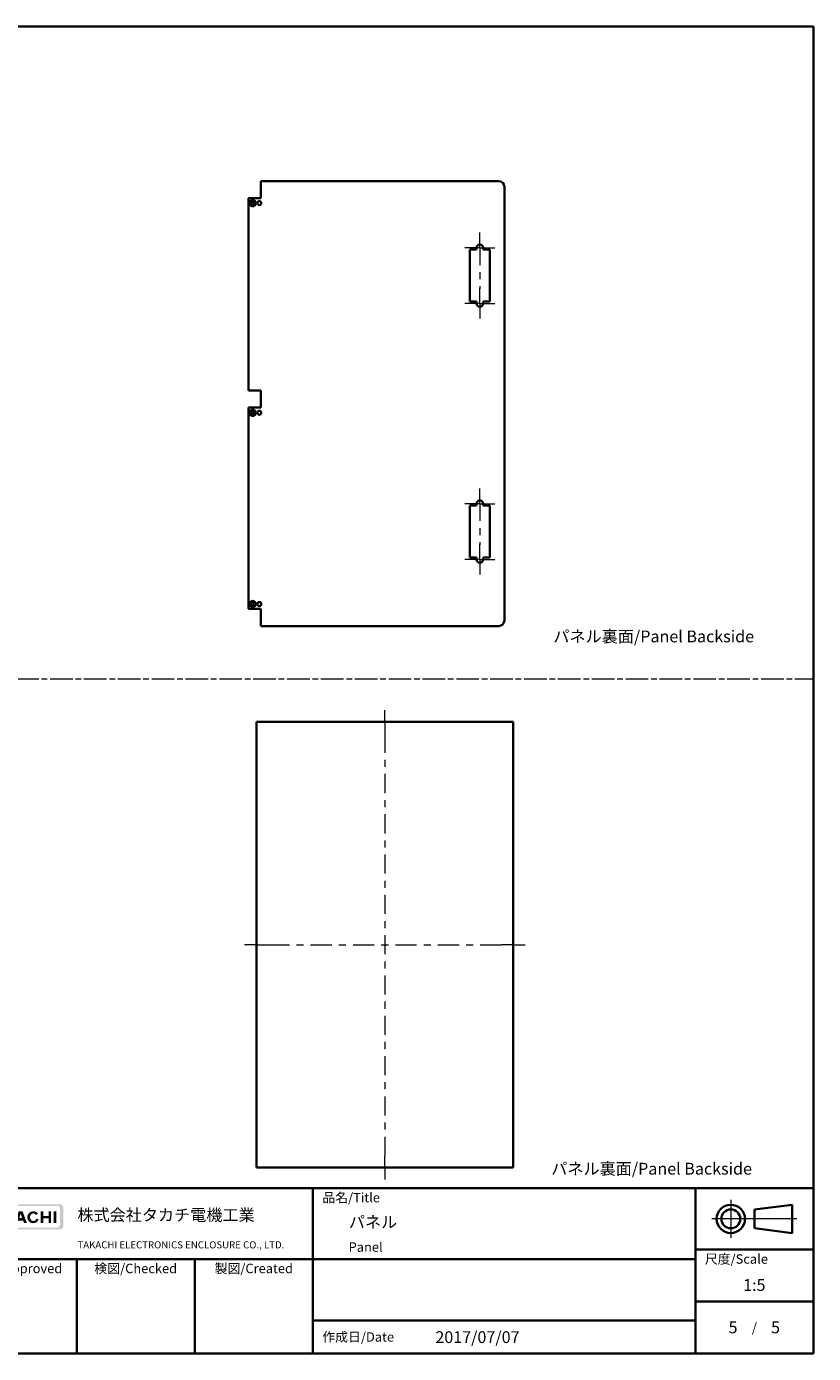
# Model space of a CAD drawing. Units: millimetres. Extents: x 80 to 8135, y 28 to 1590.
# Drawn here: x 7302 to 8135, y 44 to 1449 of the extents above; entities that cross this region are included whole.
import ezdxf
from ezdxf.enums import TextEntityAlignment as Align

# ---------------------------------------------------------------- set-up
doc = ezdxf.new("R2010")
doc.units = ezdxf.units.MM
doc.header["$LTSCALE"] = 5.5
doc.linetypes.add('CHAIN', pattern=[0.35429999999999995, 0.2362, -0.0295, 0.0591, -0.0295])
for name, color, linetype, lineweight in [('Border (ISO)', 7, 'Continuous', 35), ('Center Mark (ISO)', 131, 'Continuous', 18), ('Centerline (ISO)', 131, 'Continuous', 18), ('Hatch (ISO)', 1, 'Continuous', 18), ('Sketch Geometry (ISO)', 7, 'Continuous', 18), ('Symbol (ISO)', 7, 'Continuous', 18), ('Title (ISO)', 7, 'Continuous', 35), ('Visible (ISO)', 7, 'Continuous', 35)]:
    doc.layers.add(name, color=color, linetype=linetype, lineweight=lineweight)
doc.styles.add('Note Text (TK)', font='txt')
doc.styles.add('文字スタイル67', font='arial.ttf')

# ---------------------------------------------------------------- blocks, each defined once
blk = doc.blocks.new('図面枠 tk図枠')
at = {"layer": 'Border (ISO)'}
for p, q in [((14.49999999999999, 289), (405.4999999999997, 289)), ((14.49999999999999, 289), (14.50000000000001, 8.000000000000009)), ((405.4999999999997, 289), (405.4999999999997, 8.000000000000009)), ((14.50000000000001, 8.000000000000009), (405.4999999999997, 8.000000000000009))]:
    blk.add_line(p, q, dxfattribs=at)
blk = doc.blocks.new('表題欄 tk表題欄')
at = {"layer": 'Hatch (ISO)'}
h = blk.add_hatch(color=256, dxfattribs=at)
edge = h.paths.add_edge_path(flags=0)
edge.add_arc((95.57537688673351, 236.2990653650367), 0.5958259999999997, 269.9999999999897, 360)
edge.add_line((96.17120288673351, 236.2990653650368), (96.1712028867335, 239.7107813650365))
edge.add_arc((95.5753768867335, 239.7107813650366), 0.5958259999999997, 0, 90.0000000000068)
edge.add_line((95.57537688673342, 240.3066073650366), (79.13710888673356, 240.3066073650366))
edge.add_arc((79.13710888673353, 239.7107813650366), 0.5958259999999997, 89.99999999999744, 180)
edge.add_line((78.54128288673351, 239.7107813650365), (78.54128288673331, 236.2990653650368))
edge.add_arc((79.13710888673332, 236.2990653650365), 0.5958259999999997, 180, 270.0000000000231)
edge.add_line((79.13710888673356, 235.7032393650365), (95.57537688673342, 235.7032393650367))
edge = h.paths.add_edge_path()
edge.add_line((77.83935088673356, 239.9556413650365), (77.83935088673356, 236.0542053650368))
edge.add_arc((78.54128288673346, 236.0542053650367), 0.7019319999998938, 180, 270.0000000000087)
edge.add_line((78.54128288673355, 235.3522733650368), (96.17120288673351, 235.3522733650368))
edge.add_arc((96.17120288673351, 236.0542053650367), 0.7019319999998921, 270, 360)
edge.add_line((96.8731348867334, 236.0542053650368), (96.87313488673352, 239.9556413650365))
edge.add_arc((96.1712028867336, 239.9556413650367), 0.7019319999998921, 0, 90.00000000000873)
edge.add_line((96.1712028867335, 240.6575733650367), (78.54128288673355, 240.6575733650366))
edge.add_arc((78.54128288673355, 239.9556413650365), 0.7019319999999984, 90, 180)
for points in [[(79.07181288673355, 239.1476033650369), (79.07181288673355, 238.6578833650367), (79.92066088673353, 238.6578833650367), (79.92066088673353, 236.6581933650368), (80.50832488673353, 236.6581933650368), (80.50832488673353, 238.6578833650367), (81.35717288673355, 238.6578833650367), (81.35717288673355, 239.1476033650369)], [(85.68407849525303, 236.6581933650368), (84.9434673993943, 237.8918698287545), (84.41792288673358, 237.3246628822781), (84.41792288673358, 236.6581933650368), (83.89555488673355, 236.6581933650368), (83.89555488673355, 239.1476033650369), (84.41792288673358, 239.1476033650369), (84.41792288673358, 238.0993979968839), (85.38913556809511, 239.1476033650369), (86.1069649084727, 239.1476033650369), (85.31925422435492, 238.2974470774499), (86.30334488673353, 236.6581933650368)], [(92.0914293961446, 239.1476033650369), (92.0914293961446, 236.6581933650368), (92.60971639614463, 236.6581933650368), (92.60971639614463, 237.6580383650368), (93.76872039614459, 237.6580383650368), (93.76872039614459, 236.6581933650368), (94.28700739614462, 236.6581933650368), (94.28700739614462, 239.1476033650369), (93.76872039614459, 239.1476033650369), (93.76872039614459, 238.1477583650367), (92.60971639614463, 238.1477583650367), (92.60971639614463, 239.1476033650369)], [(94.8420233961447, 239.1476033650369), (94.8420233961447, 236.6581933650368), (95.3643913961447, 236.6581933650368), (95.3643913961447, 239.1476033650369)]]:
    blk.add_hatch(color=256, dxfattribs=at).paths.add_polyline_path(points)
h = blk.add_hatch(color=256, dxfattribs=at)
h.paths.add_polyline_path([(82.59020695886475, 237.7110913650368), (81.95242681460245, 237.7110913650368), (82.27131688673356, 238.5794973650367)], flags=0)
h.paths.add_polyline_path([(82.77903014574996, 237.1968853650368), (81.76360362771717, 237.1968853650368), (81.56578886050404, 236.6581933650368), (80.94907288673355, 236.6581933650368), (81.86321688673355, 239.1476033650369), (82.67941688673353, 239.1476033650369), (83.59356088673351, 236.6581933650368), (82.97684491296302, 236.6581933650368)])
h = blk.add_hatch(color=256, dxfattribs=at)
h.paths.add_polyline_path([(87.52707281460243, 237.7110913650368), (88.16485295886469, 237.7110913650368), (87.84596288673359, 238.5794973650367)], flags=0)
h.paths.add_polyline_path([(87.14043486050403, 236.6581933650368), (87.3382496277172, 237.1968853650368), (88.35367614574989, 237.1968853650368), (88.551490912963, 236.6581933650368), (89.16820688673344, 236.6581933650368), (88.25406288673351, 239.1476033650369), (87.43786288673356, 239.1476033650369), (86.52371888673358, 236.6581933650368)])
h = blk.add_hatch(color=256, dxfattribs=at)
edge = h.paths.add_edge_path()
edge.add_arc((90.52309888673331, 237.9028983650369), 1.273272000000011, 38.55054079078439, 336.5820184016556)
edge.add_line((91.69149139614443, 237.3968543650369), (91.17255542714857, 237.6216113977801))
edge.add_ellipse((90.52309888673351, 237.9028983650369), major_axis=(0, -0.7998759999999119), ratio=0.8673469387756529, start_angle=128.5505407907963, end_angle=426.582018401653, ccw=False)
edge.add_line((91.09381514418376, 238.3576891122095), (91.51887237036831, 238.6964075050431))
at = {"layer": 'Title (ISO)'}
for p, q in [((74.70882392282105, 244.052739026017), (255.7088239228211, 244.052739026017)), ((74.70882392282105, 209.052739026017), (74.70882392282105, 244.052739026017)), ((149.7088239228211, 244.052739026017), (149.7088239228211, 209.052739026017)), ((230.7088239228211, 244.052739026017), (230.7088239228211, 209.052739026017)), ((255.7088239228211, 244.052739026017), (255.7088239228211, 209.052739026017)), ((243.2088239228211, 239.552739026017), (251.2088239228211, 240.5527390260171)), ((243.2088239228211, 239.552739026017), (243.2088239228211, 235.552739026017)), ((251.2088239228211, 234.552739026017), (251.2088239228211, 240.5527390260171)), ((243.2088239228211, 235.552739026017), (251.2088239228211, 234.552739026017)), ((230.7088239228211, 231.052739026017), (255.7088239228211, 231.052739026017)), ((74.70882392282105, 229.052739026017), (230.7088239228211, 229.052739026017)), ((99.70882392282108, 229.052739026017), (99.70882392282108, 209.052739026017)), ((124.708823922821, 229.052739026017), (124.708823922821, 209.052739026017)), ((230.7088239228211, 220.052739026017), (255.7088239228211, 220.052739026017)), ((149.7088239228211, 216.052739026017), (230.7088239228211, 216.052739026017)), ((255.7088239228211, 209.052739026017), (74.70882392282105, 209.052739026017))]:
    blk.add_line(p, q, dxfattribs=at)
at = {"layer": 'Title (ISO)', "color": 4, "linetype": 'CHAIN', "lineweight": 18, "ltscale": 8.889559745788574}
blk.add_line((238.2088239228211, 241.552739026017), (238.2088239228211, 233.552739026017), dxfattribs=at)
at = {"layer": 'Title (ISO)', "color": 4, "linetype": 'CHAIN', "lineweight": 18, "ltscale": 20.00163269042969}
blk.add_line((252.2088239228211, 237.552739026017), (234.2088239228211, 237.552739026017), dxfattribs=at)
at = {"layer": 'Title (ISO)'}
for radius in [3, 2]:
    blk.add_circle((238.2088239228211, 237.552739026017), radius, dxfattribs=at)
at = {"layer": 'Title (ISO)', "color": 1, "char_height": 2.000000029802321, "line_spacing_factor": 1.5, "style": 'Note Text (TK)'}
for s, insert, width, attachment_point in [('\\fＭＳ Ｐゴシック|b0|i0;品名/Title', (151.708823922821, 242.052739026017), 13.06432723999025, 4), ('\\fＭＳ Ｐゴシック|b0|i0;承認/Approved', (87.20882392282108, 227.052739026017), 19.32163715362549, 5), ('\\fＭＳ Ｐゴシック|b0|i0;検図/Checked', (112.208823922821, 227.052739026017), 18.32748532295227, 5), ('\\fＭＳ Ｐゴシック|b0|i0;製図/Created', (137.2088239228211, 227.052739026017), 17.47368454933166, 5), ('\\fＭＳ Ｐゴシック|b0|i0;尺度/Scale', (232.7088239228211, 229.052739026017), 14.33918118476867, 4), ('\\fＭＳ Ｐゴシック|b0|i0;作成日/Date', (151.708823922821, 212.552739026017), 16.39766097068788, 4)]:
    blk.add_mtext(s, dxfattribs=dict(at, insert=insert, width=width, attachment_point=attachment_point))
at = {"layer": 'Title (ISO)', "color": 7, "line_spacing_factor": 1.5, "style": 'Note Text (TK)'}
for s, insert, char_height, attachment_point in [('株式会社タカチ電機工業', (99.87313488673342, 238.052739026017), 2.5, 4), ('\\fＭＳ Ｐゴシック|b0|i0;/', (243.2088239228211, 214.552739026017), 2.000000029802321, 5)]:
    blk.add_mtext(s, dxfattribs=dict(at, insert=insert, char_height=char_height, attachment_point=attachment_point))
at = {"layer": 'Title (ISO)', "color": 7, "insert": (99.87313488673342, 232.052739026017), "char_height": 1.49859994649887, "width": 48.16879749298095, "attachment_point": 4, "line_spacing_factor": 1.5, "style": 'Note Text (TK)'}
blk.add_mtext('\\fArial|b0|i0;TAKACHI ELECTRONICS ENCLOSURE CO., LTD.', dxfattribs=at)
at = {"layer": 'Title (ISO)', "color": 7}
for tag, p, height, style in [('<品名>_001', (157.027005730843, 235.5754662581048), 2.5, 'Note Text (TK)'), ('<Title>_001', (157.4387011349265, 230.5513747487906), 2.000000029802321, '文字スタイル67'), ('作成日_001', (175.6605281979804, 211.2601253517655), 2.5, 'Note Text (TK)'), ('<ページ_No.>_001', (238.0980284456275, 213.302739026017), 2.5, 'Note Text (TK)'), ('<総ページ数>_001', (246.7997329866371, 213.302739026017), 2.5, 'Note Text (TK)')]:
    blk.add_attdef(tag, p, '', height=height, dxfattribs=dict(at, style=style))
at = {"layer": 'Title (ISO)', "color": 7, "style": 'Note Text (TK)'}
for tag, p in [('<尺度>', (243.2088239228211, 223.5527390260171)), ('<承認>', (87.20882392282108, 217.052739026017))]:
    blk.add_attdef(tag, text='', height=2.5, dxfattribs=at).set_placement(p, align=Align.MIDDLE_CENTER)

msp = doc.modelspace()

# ---------------------------------------------------------------- linework, layer by layer
at = {"layer": 'Center Mark (ISO)', "linetype": 'Continuous'}
for p, q in [((7782.22748502979, 1214.752656473451), (7766.227485029791, 1214.752656473451)), ((7782.22748502979, 1214.752656473451), (7798.22748502979, 1214.752656473452)), ((7782.227485029793, 1155.752656473451), (7766.227485029791, 1155.752656473451)), ((7782.227485029793, 1155.752656473451), (7798.227485029791, 1155.752656473451)), ((7782.227485029793, 943.7526564734517), (7766.227485029791, 943.7526564734517)), ((7782.227485029793, 943.7526564734517), (7798.227485029791, 943.7526564734511)), ((7782.22748502979, 884.7526564734515), (7766.227485029791, 884.7526564734517)), ((7782.22748502979, 884.7526564734515), (7798.22748502979, 884.7526564734511))]:
    msp.add_line(p, q, dxfattribs=at)
at = {"layer": 'Centerline (ISO)'}
for p, q in [((7782.22748502979, 1214.752656473451), (7782.22748502979, 1230.752656473451)), ((7782.22748502979, 1214.752656473451), (7782.22748502979, 1198.752656473451)), ((7782.227485029793, 1155.752656473451), (7782.227485029793, 1171.752656473451)), ((7782.227485029793, 1155.752656473451), (7782.227485029793, 1139.752656473451)), ((7782.227485029793, 943.7526564734517), (7782.227485029793, 959.7526564734517)), ((7782.227485029793, 943.7526564734517), (7782.227485029793, 927.7526564734516)), ((7782.22748502979, 884.7526564734515), (7782.22748502979, 900.7526564734517)), ((7782.22748502979, 884.7526564734515), (7782.22748502979, 868.7526564734515)), ((7681.656079749385, 712.7353973003796), (7681.656079749385, 725.2353973003796)), ((7681.656079749385, 712.7353973003796), (7681.656079749385, 700.2353973003796)), ((7545.706079749385, 476.7853973003798), (7533.206079749385, 476.7853973003798)), ((7545.706079749385, 476.7853973003798), (7558.206079749385, 476.7853973003798)), ((7817.606079749385, 476.7853973003798), (7805.106079749385, 476.7853973003798)), ((7817.606079749385, 476.7853973003798), (7830.106079749383, 476.7853973003798)), ((7681.656079749385, 240.8353973003799), (7681.656079749385, 253.3353973003799)), ((7681.656079749385, 240.8353973003799), (7681.656079749385, 228.3353973003799))]:
    msp.add_line(p, q, dxfattribs=at)
at = {"layer": 'Centerline (ISO)', "linetype": 'Continuous'}
for p, q in [((7782.22748502979, 1198.752656473451), (7782.22748502979, 1196.502656473452)), ((7782.22748502979, 1189.002656473451), (7782.22748502979, 1181.502656473451)), ((7782.22748502979, 1174.002656473452), (7782.227485029793, 1171.252656473451)), ((7782.227485029793, 927.7526564734516), (7782.227485029793, 925.5026564734515)), ((7782.227485029793, 918.0026564734516), (7782.227485029793, 910.5026564734517)), ((7782.227485029793, 903.0026564734516), (7782.22748502979, 900.2526564734512)), ((7681.656079749385, 700.2353973003796), (7681.656079749385, 680.0626700276525)), ((7681.656079749385, 672.5626700276525), (7681.656079749385, 665.0626700276525)), ((7681.656079749385, 657.5626700276525), (7681.656079749385, 637.3899427549251)), ((7681.656079749385, 629.8899427549251), (7681.656079749385, 622.3899427549252)), ((7681.656079749385, 614.8899427549252), (7681.656079749385, 594.7172154821981)), ((7681.656079749385, 587.2172154821977), (7681.656079749385, 579.7172154821977)), ((7681.656079749385, 572.2172154821977), (7681.656079749385, 552.0444882094706)), ((7681.656079749385, 544.5444882094707), (7681.656079749385, 537.0444882094703)), ((7681.656079749385, 529.5444882094705), (7681.656079749385, 509.3717609367433)), ((7681.656079749385, 501.871760936743), (7681.656079749385, 494.3717609367431)), ((7681.656079749385, 486.8717609367433), (7681.656079749385, 466.699033664016)), ((7558.206079749385, 476.7853973003798), (7580.606079749384, 476.7853973003798)), ((7588.106079749384, 476.7853973003798), (7595.606079749384, 476.7853973003798)), ((7603.106079749385, 476.7853973003798), (7625.506079749384, 476.7853973003798)), ((7633.006079749383, 476.7853973003798), (7640.506079749386, 476.7853973003798)), ((7648.006079749385, 476.7853973003798), (7670.406079749385, 476.7853973003798)), ((7677.906079749385, 476.7853973003798), (7685.406079749384, 476.7853973003798)), ((7692.906079749384, 476.7853973003798), (7715.306079749385, 476.7853973003798)), ((7722.806079749386, 476.7853973003798), (7730.306079749384, 476.7853973003798)), ((7737.806079749383, 476.7853973003798), (7760.206079749385, 476.7853973003798)), ((7767.706079749384, 476.7853973003798), (7775.206079749384, 476.7853973003798)), ((7782.706079749383, 476.7853973003798), (7805.106079749385, 476.7853973003798)), ((7681.656079749385, 459.199033664016), (7681.656079749385, 451.6990336640159)), ((7681.656079749385, 444.1990336640158), (7681.656079749385, 424.0263063912886)), ((7681.656079749385, 416.5263063912886), (7681.656079749385, 409.0263063912884)), ((7681.656079749385, 401.5263063912885), (7681.656079749385, 381.3535791185613)), ((7681.656079749385, 373.8535791185613), (7681.656079749385, 366.3535791185613)), ((7681.656079749385, 358.8535791185613), (7681.656079749385, 338.680851845834)), ((7681.656079749385, 331.1808518458339), (7681.656079749385, 323.680851845834)), ((7681.656079749385, 316.1808518458339), (7681.656079749385, 296.0081245731067)), ((7681.656079749385, 288.5081245731067), (7681.656079749385, 281.0081245731065)), ((7681.656079749385, 273.5081245731066), (7681.656079749385, 253.3353973003799))]:
    msp.add_line(p, q, dxfattribs=at)
at = {"layer": 'Sketch Geometry (ISO)', "color": 4, "linetype": 'CHAIN', "ltscale": 18.39484596252441}
msp.add_line((6180.249999654677, 758.3813435251543), (8135.438231285894, 758.3813435251543), dxfattribs=at)
at = {"layer": 'Visible (ISO)'}
for p, q in [((7550.22748502979, 1285.252656473451), (7550.22748502979, 1267.152656473451)), ((7802.22748502979, 1285.252656473451), (7550.22748502979, 1285.252656473451)), ((7808.227485029791, 820.2526564734515), (7808.227485029791, 1279.252656473451)), ((7550.22748502979, 1267.152656473451), (7537.227485029792, 1267.152656473451)), ((7537.227485029792, 1063.65265647345), (7537.227485029792, 1267.152656473451)), ((7771.727485029791, 1157.752656473451), (7771.727485029791, 1212.752656473451)), ((7771.727485029791, 1212.752656473451), (7778.72748502979, 1212.752656473451)), ((7778.72748502979, 1212.752656473451), (7778.72748502979, 1214.752656473451)), ((7785.727485029791, 1214.752656473451), (7785.727485029791, 1212.752656473451)), ((7785.727485029791, 1212.752656473451), (7792.72748502979, 1212.752656473451)), ((7792.72748502979, 1212.752656473451), (7792.72748502979, 1157.752656473451)), ((7778.72748502979, 1157.752656473451), (7771.727485029791, 1157.752656473451)), ((7778.72748502979, 1155.752656473451), (7778.72748502979, 1157.752656473451)), ((7792.72748502979, 1157.752656473451), (7785.727485029791, 1157.752656473451)), ((7785.727485029791, 1157.752656473451), (7785.727485029791, 1155.752656473451)), ((7537.227485029792, 1063.65265647345), (7550.227485029791, 1063.65265647345)), ((7550.227485029791, 1063.65265647345), (7550.227485029791, 1045.552656473451)), ((7550.227485029791, 1045.552656473451), (7537.227485029792, 1045.552656473451)), ((7537.227485029792, 832.3526564734518), (7537.227485029792, 1045.552656473451)), ((7771.727485029791, 886.7526564734513), (7771.727485029791, 941.7526564734512)), ((7771.727485029791, 941.7526564734512), (7778.72748502979, 941.7526564734512)), ((7778.72748502979, 941.7526564734512), (7778.72748502979, 943.7526564734517)), ((7785.727485029791, 943.7526564734517), (7785.727485029791, 941.7526564734512)), ((7785.727485029791, 941.7526564734512), (7792.72748502979, 941.7526564734512)), ((7792.72748502979, 941.7526564734512), (7792.72748502979, 886.7526564734516)), ((7778.72748502979, 886.7526564734513), (7771.727485029791, 886.7526564734513)), ((7778.72748502979, 884.7526564734511), (7778.72748502979, 886.7526564734513)), ((7792.72748502979, 886.7526564734516), (7785.727485029791, 886.7526564734516)), ((7785.727485029791, 886.7526564734516), (7785.727485029791, 884.7526564734515)), ((7537.227485029792, 832.3526564734518), (7550.22748502979, 832.3526564734518)), ((7550.22748502979, 832.3526564734518), (7550.22748502979, 814.2526564734515)), ((7802.22748502979, 814.2526564734515), (7550.22748502979, 814.2526564734515)), ((7545.706079749385, 240.8353973003799), (7545.706079749385, 712.7353973003796)), ((7817.606079749385, 712.7353973003796), (7545.706079749385, 712.7353973003796)), ((7817.606079749385, 240.8353973003799), (7817.606079749385, 712.7353973003796)), ((7817.606079749385, 240.8353973003799), (7545.706079749385, 240.8353973003799))]:
    msp.add_line(p, q, dxfattribs=at)
for centre, radius in [((7541.727485029793, 1262.002656473451), 3.299999999999998), ((7541.727485029787, 1262.002656473451), 1.6), ((7548.72748502979, 1262.002656473451), 2.1), ((7541.727485029793, 1040.002656473451), 3.299999999999998), ((7541.727485029787, 1040.002656473451), 1.6), ((7548.72748502979, 1040.002656473451), 2.1), ((7541.727485029793, 837.5026564734515), 3.299999999999998), ((7541.727485029787, 837.5026564734515), 1.6), ((7548.72748502979, 837.5026564734515), 2.1)]:
    msp.add_circle(centre, radius, dxfattribs=at)
for centre, radius, start, end in [((7802.22748502979, 1279.252656473451), 6.000000000000086, 0, 90), ((7782.227485029793, 1214.752656473451), 3.500000000000013, 0, 180), ((7782.227485029793, 1155.752656473451), 3.499999999999976, 180, 0), ((7782.227485029793, 943.7526564734517), 3.499999999999976, 0, 180), ((7782.227485029793, 884.7526564734515), 3.500000000000013, 180, 0), ((7802.22748502979, 820.2526564734515), 6.000000000000047, 270, 0)]:
    msp.add_arc(centre, radius, start, end, dxfattribs=at)

# ---------------------------------------------------------------- block references
at = {"xscale": 5, "yscale": 5, "zscale": 5}
msp.add_blockref('図面枠 tk図枠', (6107.916185821429, 4.000003803295667), dxfattribs=at)
ref = msp.add_blockref('表題欄 tk表題欄', (6856.872066207326, -1001.263691326789), dxfattribs=dict(xscale=5, yscale=5, zscale=5))
ref.add_attrib('<品名>_001', 'パネル', (7643.569594884822, 176.8977308770586), dxfattribs={"layer": 'Title (ISO)', "color": 7, "height": 12.5, "style": 'Note Text (TK)'})
ref.add_attrib('<尺度>_001', '1:5', (8060.984367298832, 110.2500038032958), dxfattribs={"layer": 'Title (ISO)', "color": 7, "height": 12.5, "style": 'Note Text (TK)'})
ref.add_attrib('作成日_001', '2017/07/07', (7735.174707197227, 55.03693543203812), dxfattribs={"layer": 'Title (ISO)', "color": 7, "height": 12.5, "style": 'Note Text (TK)'})
ref.add_attrib('<Title>_001', 'Panel', (7643.260660544294, 151.6637144802281), dxfattribs={"layer": 'Title (ISO)', "color": 7, "height": 10.00000014901161, "style": '文字スタイル67'})
ref.add_attrib('<ページ_No.>_001', '5', (8045.547495372186, 65.3565863408128), dxfattribs={"layer": 'Title (ISO)', "color": 7, "height": 12.5, "style": 'Note Text (TK)'})
ref.add_attrib('<総ページ数>_001', '5', (8090.547495372186, 65.3565863408128), dxfattribs={"layer": 'Title (ISO)', "color": 7, "height": 12.5, "style": 'Note Text (TK)'})

# ---------------------------------------------------------------- texts
at = {"layer": 'Symbol (ISO)', "color": 7, "char_height": 12.5, "attachment_point": 4, "line_spacing_factor": 1.5, "style": 'Note Text (TK)'}
for width, insert in [(220.6976273978388, (7860.101545775179, 803.228364590863)), (228.1050893000401, (7857.845984451024, 239.6279176417646))]:
    msp.add_mtext_dynamic_manual_height_columns('{\\fMS PGothic|b0|i0|c128|p50;パネル裏面/Panel Backside}', width=width, gutter_width=1, heights=[0], dxfattribs=dict(at, insert=insert))

doc.saveas('drawing.dxf')
